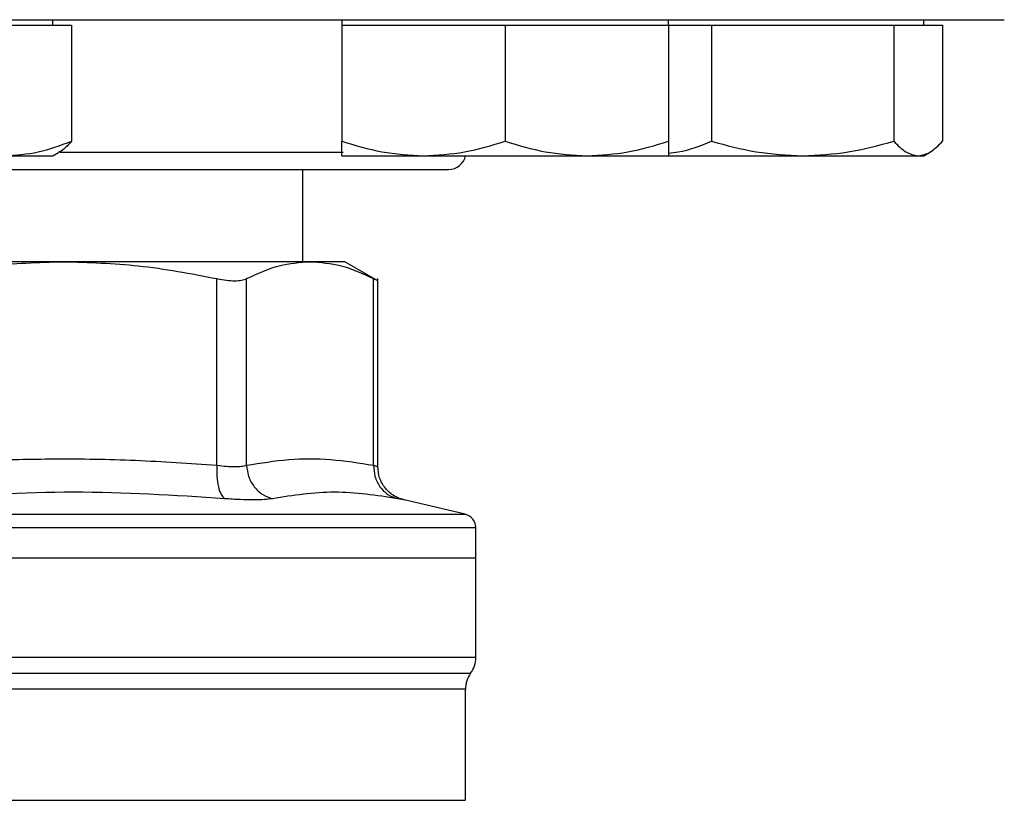
# Model space of a CAD drawing. Extents: x 0.4 to 10.6, y 0.4 to 8.1.
# Drawn here: x 7.3 to 7.4, y 5.8 to 5.9 of the extents above; entities that cross this region are included whole.
import ezdxf

# ---------------------------------------------------------------- set-up
doc = ezdxf.new("R2010")
doc.units = 0
doc.linetypes.add('SLD-SOLID', pattern=[0])
doc.layers.get('0').update_dxf_attribs({"linetype": 'CONTINUOUS'})

msp = doc.modelspace()

# ---------------------------------------------------------------- linework, layer by layer
at = {"color": 7, "linetype": 'SLD-SOLID'}
for p, q in [((7.248743899833503, 5.864749707270002), (7.256398554472947, 5.864749707270002)), ((7.254235647992361, 5.864749707270002), (7.254235647992361, 5.865374711249904)), ((7.256398554472947, 5.864749707270002), (7.256398554472947, 5.851424384938597)), ((7.287446325006452, 5.865374711249904), (7.287446325006452, 5.864749707270002)), ((7.287446325006452, 5.864749707270002), (7.287446325006452, 5.851424384938597)), ((7.287446325006452, 5.864749707270002), (7.296821326038973, 5.864749707270002)), ((7.296821326038973, 5.864749707270002), (7.306196327071494, 5.864749707270002)), ((7.306196327071494, 5.864749707270002), (7.306196327071494, 5.851424384938597)), ((7.306196327071494, 5.864749707270002), (7.315571328104016, 5.864749707270002)), ((7.315571328104016, 5.864749707270002), (7.324946323269938, 5.864749707270002)), ((7.324946323269938, 5.864749707270002), (7.324946323269938, 5.865374711249904)), ((7.324946323269938, 5.864749707270002), (7.329882051318654, 5.864749707270002)), ((7.324946323269938, 5.864749707270002), (7.324946323269938, 5.851424384938597)), ((7.329882051318654, 5.864749707270002), (7.329882051318654, 5.851424384938597)), ((7.329882051318654, 5.864749707270002), (7.340338501191519, 5.864749707270002)), ((7.340338501191519, 5.864749707270002), (7.350794962797583, 5.864749707270002)), ((7.350794962797583, 5.864749707270002), (7.350794962797583, 5.851424384938597)), ((7.350794962797583, 5.864749707270002), (7.353596756564356, 5.864749707270002)), ((7.353596756564356, 5.864749707270002), (7.356398550331128, 5.864749707270002)), ((7.35423565265044, 5.864749707270002), (7.35423565265044, 5.865374711249904)), ((7.356398550331128, 5.864749707270002), (7.356398550331128, 5.851424384938597)), ((7.254235647992361, 5.849749705617968), (7.254913259231204, 5.850140937365092)), ((7.35423565265044, 5.849749705617968), (7.354909736596698, 5.850138895788676)), ((7.248743899833503, 5.849749705617968), (7.254235647992361, 5.849749705617968)), ((7.287446325006452, 5.849749705617968), (7.296821326038973, 5.849749705617968)), ((7.296821326038973, 5.849749705617968), (7.315571328104016, 5.849749705617968)), ((7.315571328104016, 5.849749705617968), (7.324946323269938, 5.849749705617968)), ((7.32478833576169, 5.849749705617968), (7.340338501191519, 5.849749705617968)), ((7.340338501191519, 5.849749705617968), (7.353596756564356, 5.849749705617968)), ((7.353596756564356, 5.849749705617968), (7.35423565265044, 5.849749705617968)), ((7.282965962363983, 5.837582590706852), (7.282965962363983, 5.848174711545767)), ((7.255493662393004, 5.837582590706852), (7.21547763239493, 5.837582590706852)), ((7.28378926911974, 5.837582590706852), (7.255493663859653, 5.837582590706852)), ((7.287769111144266, 5.837582590706852), (7.28378926911974, 5.837582590706852)), ((7.291564348901354, 5.835391392553093), (7.287769111144266, 5.837582590706852)), ((7.273090942307724, 5.814204945034075), (7.2730910743062, 5.835641825926731)), ((7.276500239989893, 5.814204945034075), (7.276500184257204, 5.835641825926731)), ((7.291078353982277, 5.81420492156768), (7.291078353982277, 5.835641825926731)), ((7.291557854576379, 5.81404774365008), (7.291557854576379, 5.835648349584702)), ((7.301593616509066, 5.80857645965482), (7.294595133622805, 5.810219553206996)), ((7.302808483541486, 5.803566830059821), (7.302808483541486, 5.807045324275959)), ((7.23548564739393, 5.803566830059821), (7.302808483541486, 5.803566830059821)), ((7.302808483541486, 5.792154887224892), (7.302808483541486, 5.803566830059821)), ((7.301627378785709, 5.775733291328569), (7.301627378785709, 5.788488192516196))]:
    msp.add_line(p, q, dxfattribs=at)
at = {"color": 8, "linetype": 'SLD-SOLID'}
for p, q in [((7.25500015236074, 5.850174705508334), (7.287592749448277, 5.850174705508334)), ((7.235485647393964, 5.80857645965482), (7.301593616509066, 5.80857645965482)), ((7.235813447342611, 5.792154887224892), (7.302808483541486, 5.792154887224892)), ((7.168753366557636, 5.790318806035458), (7.302217928230298, 5.790318806035458))]:
    msp.add_line(p, q, dxfattribs=at)
at = {"color": 7, "linetype": 'SLD-SOLID'}
for centre, radius, start, end in [((7.299685647393964, 5.850174711772548), 0.00200000000000118, 270.0000000000008, 347.7311010265785), ((7.301233678890027, 5.807043351057272), 0.001574803149606753, 359.9688873409676, 76.78759900212243), ((7.299658875740421, 5.792154897030028), 0.003149606299212238, 324.3409074211805, 0), ((7.30477698597664, 5.788482700552548), 0.003149606299211734, 144.3409171886468, 179.9452458003023)]:
    msp.add_arc(centre, radius, start, end, dxfattribs=at)
for points, knots in [([(7.235485647393963, 5.865374711249904), (7.239389264976961, 5.865374711249904), (7.247196639556738, 5.865374711249904), (7.258990170209467, 5.865374711249904), (7.270860866965413, 5.865374711249904), (7.28275984545148, 5.865374711249904), (7.294435413657591, 5.865374711249904), (7.305689603926871, 5.865374711249904), (7.316325321802997, 5.865374711249904), (7.326156938040452, 5.865374711249903), (7.335020566382047, 5.865374711249904), (7.342782999536736, 5.865374711249904), (7.349348889011051, 5.865374711249904), (7.35466092571648, 5.865374711249904), (7.358713163359768, 5.865374711249904), (7.361485491692096, 5.865374711249904), (7.363177825277829, 5.865374711249903), (7.363383038101321, 5.865374711249904), (7.363485648193702, 5.865374711249904)], [0, 0, 0, 0, 0.05824750153634151, 0.1164970833236503, 0.1774685921724768, 0.2399877626295295, 0.30380276381229, 0.3686253134756892, 0.4341374777717516, 0.4999999790345211, 0.5658625257918254, 0.631374677348945, 0.6961972816431151, 0.7600122852121328, 0.8225313865816273, 0.8835029309496673, 0.9417493760193815, 1, 1, 1, 1]), ([(7.248743899833503, 5.849749705617968), (7.250026525832939, 5.849834096533893), (7.252620248366555, 5.850004751596525), (7.255129936399957, 5.850947723581878), (7.256398554472947, 5.851424384938597)], [0, 0, 0, 0, 0.4945116460269109, 1, 1, 1, 1]), ([(7.256398554472947, 5.851424384938597), (7.255945678096016, 5.85090278388623), (7.25545139806901, 5.850333496117242), (7.254940380554388, 5.850180872582722), (7.254897574879057, 5.850168087984779)], [0, 0, 0, 0, 0.9162344262091195, 1, 1, 1, 1]), ([(7.287446325006452, 5.851424384938597), (7.288968866333852, 5.850956320176522), (7.292041864775641, 5.850011608687497), (7.295218553041885, 5.849837533752681), (7.296821326038973, 5.849749705617968)], [0, 0, 0, 0, 0.4954578911254396, 1, 1, 1, 1]), ([(7.287446325006452, 5.849749705617968), (7.287446325006452, 5.849834096406374), (7.287446325006452, 5.8500047511273), (7.287446325006452, 5.850947723576495), (7.287446325006452, 5.851424384938597)], [0, 0, 0, 0, 0.4945118889658802, 0.9999999999999999, 0.9999999999999999, 0.9999999999999999, 0.9999999999999999]), ([(7.296821326038973, 5.849749705617968), (7.298392216735872, 5.849834096951501), (7.301568872405879, 5.850004753133182), (7.304642594104196, 5.850947723599505), (7.306196327071494, 5.851424384938597)], [0, 0, 0, 0, 0.4945108504300272, 1, 1, 1, 1]), ([(7.306196327071494, 5.851424384938597), (7.307718868398895, 5.850956320176522), (7.310791866840684, 5.850011608687497), (7.313968555106928, 5.849837533752681), (7.315571328104016, 5.849749705617968)], [0, 0, 0, 0, 0.4954578911254396, 1, 1, 1, 1]), ([(7.315571328104016, 5.849749705617968), (7.317142216710321, 5.849834097073844), (7.320318869650003, 5.850004753583365), (7.323392590177868, 5.850947723604668), (7.324946323269938, 5.851424384938597)], [0, 0, 0, 0, 0.4945106173489685, 0.9999999999999999, 0.9999999999999999, 0.9999999999999999, 0.9999999999999999]), ([(7.324946323269938, 5.850063732923632), (7.325316675704292, 5.850098263272873), (7.326994254596041, 5.850254674786984), (7.328617310795303, 5.8509120982469), (7.329882051318654, 5.851424384938597)], [0, 0, 0, 0, 0.220766031437144, 1, 1, 1, 1]), ([(7.324946323269938, 5.851424384938597), (7.324946323269938, 5.850956320161364), (7.324946323269938, 5.85001160731804), (7.324946323269938, 5.849837533373761), (7.324946323269938, 5.849749705617968)], [0, 0, 0, 0, 0.4954571969032576, 1, 1, 1, 1]), ([(7.329882051318654, 5.851424384938597), (7.331580225895509, 5.850956320184392), (7.335007708577543, 5.850011609398484), (7.338550842305447, 5.849837533949408), (7.340338501191519, 5.849749705617968)], [0, 0, 0, 0, 0.4954582515491012, 1, 1, 1, 1]), ([(7.340338501191519, 5.849749705617968), (7.34209060320898, 5.84983409695027), (7.345633704452615, 5.850004753128651), (7.349061997744853, 5.850947723599453), (7.350794962797583, 5.851424384938597)], [0, 0, 0, 0, 0.4945108527755653, 1, 1, 1, 1]), ([(7.350794962797583, 5.851424384938597), (7.351249986886851, 5.850956320170297), (7.352168378458125, 5.850011608125033), (7.35311775556569, 5.849837533597051), (7.353596756564356, 5.849749705617968)], [0, 0, 0, 0, 0.4954576059944938, 1, 1, 1, 1]), ([(7.353596756564356, 5.849749705617968), (7.354066229998608, 5.849834097223184), (7.355015600321285, 5.850004754132882), (7.355934205104837, 5.850947723610973), (7.356398550331128, 5.851424384938597)], [0, 0, 0, 0, 0.4945103328388444, 1, 1, 1, 1]), ([(7.235485647393964, 5.848174711545767), (7.23809531783953, 5.848174711545767), (7.243395589985123, 5.848174711545767), (7.251340863280652, 5.848174711545767), (7.258607589203498, 5.848174711545767), (7.265068311275768, 5.848174711545767), (7.270715417038458, 5.848174711545767), (7.276037437453113, 5.848174711545767), (7.280961709607364, 5.848174711545767), (7.285406147466983, 5.848174711545767), (7.289288356866047, 5.848174711545767), (7.292587917850025, 5.848174711545767), (7.295531961992042, 5.848174711545767), (7.297865172481161, 5.848174711545767), (7.29940664956613, 5.848174711545767), (7.299593597201422, 5.848174711545767), (7.299685646016771, 5.848174711545767)], [0, 0, 0, 0, 0.07762789330831826, 0.1576631874427821, 0.2399513444662863, 0.3042750245726336, 0.3686068866258969, 0.4342991889451284, 0.4999999765109711, 0.5656923778178922, 0.6313931497515789, 0.6957168002105159, 0.7600486323737193, 0.8423295068725586, 0.9223665916651265, 1, 1, 1, 1]), ([(7.237896254146432, 5.835641825926731), (7.240896832742947, 5.836214626387235), (7.24671954469044, 5.837326162705189), (7.252629327712753, 5.837498879085575), (7.255493662393004, 5.837582590706852)], [0, 0, 0, 0, 0.5153232073941959, 1, 1, 1, 1]), ([(7.255493663859653, 5.837582590706852), (7.258357523640393, 5.837498900484917), (7.264267296676612, 5.837326199914761), (7.270090022493408, 5.836214697384063), (7.2730910713729, 5.835641825926731)], [0, 0, 0, 0, 0.4845972532594935, 1, 1, 1, 1]), ([(7.276500184257204, 5.835641825926731), (7.277743235738078, 5.836214685492149), (7.280155079364281, 5.837326182250586), (7.28260299586777, 5.837498893785745), (7.28378926911974, 5.837582590706852)], [0, 0, 0, 0, 0.5153947243385216, 1, 1, 1, 1]), ([(7.28378926911974, 5.837582590706852), (7.284975347920656, 5.837498928103408), (7.28742325302634, 5.837326259884426), (7.289835109654725, 5.836214768504319), (7.291078353982277, 5.835641825926731)], [0, 0, 0, 0, 0.484528096355864, 1, 1, 1, 1]), ([(7.2730910743062, 5.835641825926731), (7.273462701311121, 5.835571395071574), (7.274202324815684, 5.835431221415645), (7.275159771148089, 5.835377217850696), (7.275967013098286, 5.83543128388188), (7.276321884353278, 5.83557141771777), (7.276500184257204, 5.835641825926731)], [0, 0, 0, 0, 0.2512616096915902, 0.5000685899080742, 0.7488167296292467, 1, 1, 1, 1]), ([(7.291078353982277, 5.835641825926731), (7.291218002304912, 5.835569874518616), (7.291495889228286, 5.835426698037466), (7.291537226339754, 5.835405659842981), (7.29155779004379, 5.835395194109177)], [0, 0, 0, 0, 0.5025365027652879, 1, 1, 1, 1]), ([(7.237896395128137, 5.814204945034075), (7.240683557060437, 5.814403997451144), (7.246179811535713, 5.814796526756833), (7.254795924062052, 5.81499640293466), (7.263748025498169, 5.814862483435162), (7.26997055775992, 5.814424552326762), (7.273090942307724, 5.814204945034075)], [0, 0, 0, 0, 0.2378481525262721, 0.4690340943626547, 0.7337389767271154, 1, 1, 1, 1]), ([(7.276500239989893, 5.814204945034075), (7.27811438668521, 5.814465211145714), (7.281316250612341, 5.81498148186431), (7.286184044444997, 5.814990196239325), (7.289425081713748, 5.814470183261474), (7.291078353982277, 5.81420492156768)], [0, 0, 0, 0, 0.3324650775628394, 0.6594864902725298, 1, 1, 1, 1]), ([(7.273090933507826, 5.814204945034075), (7.273076792860299, 5.813775113650839), (7.273047662592194, 5.81288964476339), (7.273227018918944, 5.811702940607504), (7.273550670734247, 5.810779650729939), (7.273856301063706, 5.810505321755887), (7.274004662152355, 5.810372155177458)], [0, 0, 0, 0, 0.2427150863660131, 0.5000022470972201, 0.7572877957701659, 1, 1, 1, 1]), ([(7.273090942307724, 5.814204945034075), (7.273462807469424, 5.81416168798981), (7.274205146851056, 5.814075335701942), (7.275159783051369, 5.814042627150672), (7.275963624220267, 5.814075335760154), (7.27632114478215, 5.814161688012661), (7.276500239989893, 5.814204945034075)], [0, 0, 0, 0, 0.2504668561742525, 0.4999968544562232, 0.7495300221299328, 1, 1, 1, 1]), ([(7.276500239989893, 5.814204945034075), (7.276550706266213, 5.813775114296643), (7.276654668407517, 5.812889649247101), (7.277321269097636, 5.811702938623386), (7.278284387216532, 5.810779650337667), (7.279076229026994, 5.810505306691654), (7.279460613791403, 5.810372131711063)], [0, 0, 0, 0, 0.2427149883187628, 0.5000006291775486, 0.7572846775460882, 0.9999999999999999, 0.9999999999999999, 0.9999999999999999, 0.9999999999999999]), ([(7.29107833638248, 5.81420492156768), (7.29110402337563, 5.813775090265253), (7.291156938969326, 5.812889631292925), (7.29175515220774, 5.811702932773295), (7.29266504363881, 5.810779648811817), (7.293441081262952, 5.810505321392927), (7.293817791669392, 5.810372155177458)], [0, 0, 0, 0, 0.2427160902816983, 0.4999988103588869, 0.757285413089104, 1, 1, 1, 1]), ([(7.294671434608036, 5.810202422738221), (7.294256860097103, 5.810333599091666), (7.293402243755459, 5.810604009964343), (7.292378184973037, 5.811529791755922), (7.291685548132993, 5.812725110566145), (7.291599564422733, 5.813618626149667), (7.291557825243384, 5.814052366530008)], [0, 0, 0, 0, 0.2423835515444162, 0.49965672908734, 0.7571177440781565, 1, 1, 1, 1]), ([(7.274004659219055, 5.810372131711063), (7.268218725228405, 5.810740599405763), (7.256646871701219, 5.81147753387468), (7.245111436158721, 5.810740614436376), (7.239343725591786, 5.810372155177458)], [0, 0, 0, 0, 0.5000006245375119, 1, 1, 1, 1]), ([(7.279460613791403, 5.810372131711063), (7.27917619014953, 5.810328684744598), (7.278607449036499, 5.810241807029716), (7.277322670619507, 5.81020837884994), (7.275794128456128, 5.810241860635503), (7.274601157400649, 5.810328707405086), (7.274004659219055, 5.810372131711063)], [0, 0, 0, 0, 0.2500895404857683, 0.5000857266206262, 0.7500375607155169, 1, 1, 1, 1]), ([(7.293817791669392, 5.810372131711063), (7.291402947622545, 5.8107406011263), (7.286573260941058, 5.811477539741294), (7.281831495712455, 5.810740600982645), (7.279460613791403, 5.810372131711063)], [0, 0, 0, 0, 0.5000001462006674, 1, 1, 1, 1])]:
    msp.add_open_spline(points, degree=3, knots=knots, dxfattribs=at)
at = {"color": 8, "linetype": 'SLD-SOLID'}
for points, knots in [([(7.291078353982277, 5.81420492156768), (7.291217628136361, 5.814160761766084), (7.291495658779385, 5.814072606299519), (7.291537148393879, 5.814059871785306), (7.291557854576379, 5.814053516383392)], [0, 0, 0, 0, 0.5009309498028182, 1, 1, 1, 1]), ([(7.294595133622805, 5.810219553206996), (7.294562132180531, 5.810225938325671), (7.294496011298655, 5.810238731393145), (7.294044133681526, 5.810327612067168), (7.293817791669392, 5.810372131711063)], [0, 0, 0, 0, 0.4991077151121079, 1, 1, 1, 1]), ([(7.235485647393964, 5.80704335309873), (7.238419646110986, 5.80704335309873), (7.244287645047984, 5.80704335309873), (7.252939390064247, 5.80704335309873), (7.261293206442241, 5.80704335309873), (7.269206538445323, 5.80704335309873), (7.276544177686587, 5.80704335309873), (7.283181197022174, 5.80704335309873), (7.289003357248245, 5.80704335309873), (7.293914657359436, 5.80704335309873), (7.297818642293453, 5.80704335309873), (7.30069584433458, 5.80704335309873), (7.302321071261458, 5.807043353098731), (7.302994313307306, 5.80704335309873), (7.30280306681451, 5.80704335309873), (7.302800364168615, 5.80704335309873)], [0, 0, 0, 0, 0.08323389877799696, 0.1664678401928816, 0.2497017356663212, 0.33293555874478, 0.4161695729499389, 0.4994034242361534, 0.5826372876596727, 0.6658712092181132, 0.7491051768380281, 0.8323390424782143, 0.9155729143781043, 0.9988068982958742, 1, 1, 1, 1]), ([(7.3016168013079, 5.788482889110794), (7.301620318019887, 5.788482889111188), (7.301807792500703, 5.788482889132194), (7.30114402168482, 5.788482882517902), (7.299542194742442, 5.788482912247784), (7.296712725073452, 5.788482943954017), (7.292875204877912, 5.788482928197616), (7.288049191191684, 5.788482959517059), (7.282329251815263, 5.788482990793919), (7.275809687895922, 5.7884829751655), (7.268602552338979, 5.788483006402355), (7.260830556479205, 5.788483037881806), (7.252626292476203, 5.788483021525424), (7.244129682043003, 5.788483055471501), (7.238366992477763, 5.788483069718473), (7.235485647393964, 5.788483076841959)], [0, 0, 0, 0, 0.001590544313470136, 0.08479126826195654, 0.1679921511758098, 0.2511929288082936, 0.3343936375591776, 0.4175945495802009, 0.500795304204548, 0.5839960442088128, 0.66719678883684, 0.7503976546813863, 0.8335984481975074, 0.9167992154020016, 1, 1, 1, 1]), ([(7.247842542379395, 5.775737609145356), (7.250490073757861, 5.775737609336159), (7.255785135796897, 5.775737609717764), (7.263370569358262, 5.775737606855725), (7.27054762561409, 5.775737617731468), (7.2771906732468, 5.775737577090505), (7.283203912740068, 5.775737587980227), (7.288494657184798, 5.775737585062337), (7.292985177731181, 5.775737585844186), (7.296599990665193, 5.775737585634679), (7.299312356532753, 5.775737585690857), (7.30097702948853, 5.775737585675651), (7.301708084173524, 5.775737585679115), (7.301564476657548, 5.775737585678986), (7.301537021429524, 5.775737585678961)], [0, 0, 0, 0, 0.08899670063402551, 0.1779933771359492, 0.2669900239447961, 0.3559867067853407, 0.4449834793624234, 0.5339801186044975, 0.6229768129504628, 0.7119735647627381, 0.8009702795471372, 0.8899670354391913, 0.9789636349351127, 1, 1, 1, 1])]:
    msp.add_open_spline(points, degree=3, knots=knots, dxfattribs=at)

doc.saveas('drawing.dxf')
